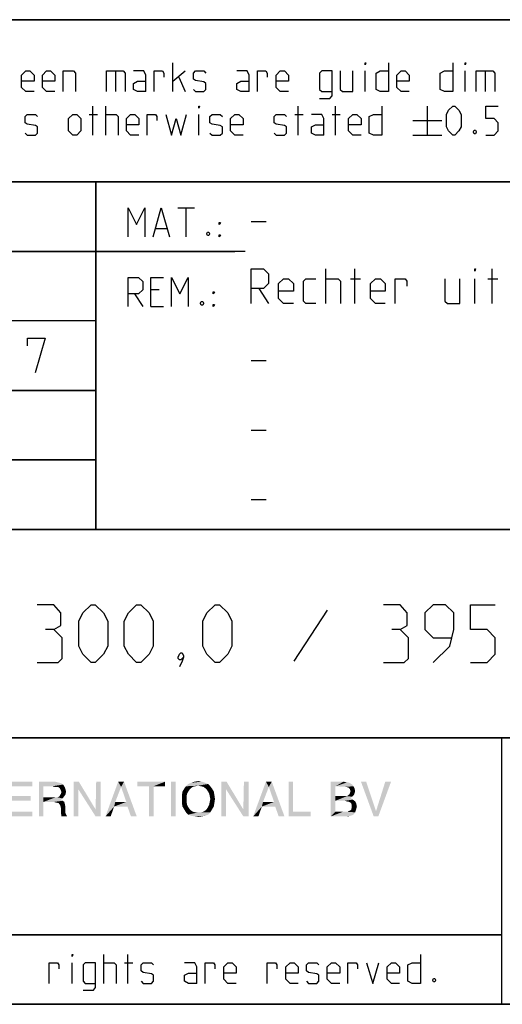
# Model space of a CAD drawing. Extents: x 0 to 841, y 0 to 594.
# Drawn here: x 706 to 748, y 10 to 95 of the extents above; entities that cross this region are included whole.
import ezdxf

# ---------------------------------------------------------------- set-up
doc = ezdxf.new("R2010")
doc.units = 0
doc.header["$LTSCALE"] = 46.255
doc.layers.get('0').update_dxf_attribs({"linetype": 'CONTINUOUS'})

# ---------------------------------------------------------------- blocks, each defined once
blk = doc.blocks.new('THOMAS-LOGO_BL0')
at = {"color": 7, "linetype": 'CONTINUOUS'}
for points in [[(705.321, 29.222), (707.521, 29.222), (705.721, 28.822)], [(705.721, 28.822), (707.521, 29.222), (707.521, 28.822)], [(708.071, 29.222), (709.471, 29.222), (708.471, 28.822)], [(708.471, 28.822), (708.071, 26.222), (708.071, 29.222)], [(709.471, 29.222), (709.671, 29.172), (708.471, 28.822)], [(709.671, 29.172), (709.871, 29.122), (708.471, 28.822)], [(709.871, 29.122), (710.021, 29.072), (708.471, 28.822)], [(710.021, 29.072), (710.171, 28.972), (708.471, 28.822)], [(709.221, 28.822), (708.471, 28.822), (710.171, 28.972)], [(709.421, 28.772), (709.221, 28.822), (710.171, 28.972)], [(709.571, 28.772), (709.421, 28.772), (710.171, 28.972)], [(709.721, 28.772), (709.571, 28.772), (710.171, 28.972)], [(709.721, 28.772), (710.171, 28.972), (710.321, 28.722)], [(711.521, 29.222), (711.471, 28.572), (711.071, 26.222)], [(711.521, 29.222), (711.071, 26.222), (711.071, 29.222)], [(711.471, 28.572), (711.521, 29.222), (712.971, 26.822)], [(713.421, 29.222), (712.971, 26.822), (713.021, 29.222)], [(712.971, 26.222), (712.971, 26.822), (713.421, 29.222)], [(712.971, 26.222), (713.421, 29.222), (713.421, 26.222)], [(715.171, 28.772), (713.821, 26.222), (714.921, 29.222)], [(714.921, 29.222), (715.421, 29.222), (715.171, 28.772)], [(715.621, 27.472), (715.171, 28.772), (715.421, 29.222)], [(715.721, 27.072), (715.621, 27.472), (715.421, 29.222)], [(716.021, 26.222), (715.721, 27.072), (715.421, 29.222)], [(716.021, 26.222), (715.421, 29.222), (716.521, 26.222)], [(718.971, 29.222), (716.571, 28.822), (716.571, 29.222)], [(717.571, 28.822), (716.571, 28.822), (718.971, 29.222)], [(717.971, 28.822), (717.571, 28.822), (718.971, 29.222)], [(717.971, 28.822), (718.971, 29.222), (718.971, 28.822)], [(719.871, 29.222), (719.471, 26.222), (719.471, 29.222)], [(719.471, 26.222), (719.871, 29.222), (719.871, 26.222)], [(722.671, 29.022), (721.82, 28.872), (720.771, 28.822)], [(722.671, 29.022), (720.771, 28.822), (720.971, 29.022)], [(722.42, 29.122), (720.971, 29.022), (721.221, 29.122)], [(720.971, 29.022), (722.42, 29.122), (722.671, 29.022)], [(722.121, 29.222), (721.221, 29.122), (721.521, 29.222)], [(721.221, 29.122), (722.121, 29.222), (722.42, 29.122)], [(721.521, 29.222), (721.82, 29.272), (722.121, 29.222)], [(722.071, 28.822), (721.82, 28.872), (722.671, 29.022)], [(722.071, 28.822), (722.671, 29.022), (722.871, 28.822)], [(724.27, 29.222), (724.22, 28.572), (723.82, 26.222)], [(724.27, 29.222), (723.82, 26.222), (723.82, 29.222)], [(724.22, 28.572), (724.27, 29.222), (725.72, 26.822)], [(726.17, 29.222), (725.72, 26.822), (725.77, 29.222)], [(725.72, 26.222), (725.72, 26.822), (726.17, 29.222)], [(725.72, 26.222), (726.17, 29.222), (726.17, 26.222)], [(727.921, 28.772), (726.571, 26.222), (727.67, 29.222)], [(727.67, 29.222), (728.17, 29.222), (727.921, 28.772)], [(728.37, 27.472), (727.921, 28.772), (728.17, 29.222)], [(728.471, 27.072), (728.37, 27.472), (728.17, 29.222)], [(728.77, 26.222), (728.471, 27.072), (728.17, 29.222)], [(728.77, 26.222), (728.17, 29.222), (729.271, 26.222)], [(730.02, 29.222), (730.02, 26.622), (729.62, 26.222)], [(730.02, 29.222), (729.62, 26.222), (729.62, 29.222)], [(733.27, 29.222), (734.37, 29.222), (733.67, 28.822)], [(733.67, 28.822), (733.27, 26.222), (733.27, 29.222)], [(734.37, 29.222), (734.57, 29.172), (733.67, 28.822)], [(734.72, 29.172), (734.87, 29.122), (733.67, 28.822)], [(734.57, 29.172), (734.72, 29.172), (733.67, 28.822)], [(734.87, 29.122), (735.12, 28.972), (733.67, 28.822)], [(733.67, 28.822), (735.12, 28.972), (735.22, 28.822)], [(736.32, 29.222), (736.97, 26.222), (735.87, 29.222)], [(736.32, 29.222), (737.17, 26.672), (736.97, 26.222)], [(736.97, 26.222), (737.17, 26.672), (738.47, 29.222)], [(736.97, 26.222), (738.47, 29.222), (737.37, 26.222)], [(738.47, 29.222), (737.17, 26.672), (737.97, 29.222)], [(708.471, 28.822), (708.471, 27.872), (708.071, 26.222)], [(710.321, 28.722), (709.871, 28.672), (709.721, 28.772)], [(710.371, 28.122), (709.821, 27.922), (709.971, 28.172)], [(710.371, 28.122), (710.271, 27.972), (709.821, 27.922)], [(709.871, 28.672), (710.321, 28.722), (710.371, 28.572)], [(710.371, 28.572), (709.971, 28.472), (709.871, 28.672)], [(709.971, 28.472), (710.371, 28.572), (710.421, 28.372)], [(710.421, 28.372), (710.021, 28.322), (709.971, 28.472)], [(709.971, 28.172), (710.021, 28.322), (710.421, 28.372)], [(709.971, 28.172), (710.421, 28.372), (710.371, 28.122)], [(711.071, 26.222), (711.471, 28.572), (711.471, 26.222)], [(712.971, 26.822), (712.971, 26.222), (711.471, 28.572)], [(715.171, 28.772), (714.671, 27.472), (713.821, 26.222)], [(717.971, 28.822), (717.571, 26.222), (717.571, 28.822)], [(717.571, 26.222), (717.971, 28.822), (717.971, 26.222)], [(720.971, 28.372), (720.871, 28.172), (720.42, 28.072)], [(720.971, 28.372), (720.42, 28.072), (720.47, 28.372)], [(720.42, 28.072), (720.871, 28.172), (720.821, 27.972)], [(720.821, 27.972), (720.42, 27.722), (720.42, 28.072)], [(721.07, 28.522), (720.47, 28.372), (720.621, 28.622)], [(720.47, 28.372), (721.07, 28.522), (720.971, 28.372)], [(721.571, 28.822), (721.371, 28.772), (720.621, 28.622)], [(721.571, 28.822), (720.621, 28.622), (720.771, 28.822)], [(721.371, 28.772), (721.221, 28.672), (720.621, 28.622)], [(720.621, 28.622), (721.221, 28.672), (721.07, 28.522)], [(720.771, 28.822), (721.82, 28.872), (721.571, 28.822)], [(722.871, 28.822), (722.271, 28.772), (722.071, 28.822)], [(722.42, 28.672), (722.271, 28.772), (722.871, 28.822)], [(722.42, 28.672), (722.871, 28.822), (723.02, 28.622)], [(723.02, 28.622), (722.571, 28.522), (722.42, 28.672)], [(722.671, 28.372), (722.571, 28.522), (723.02, 28.622)], [(722.671, 28.372), (723.02, 28.622), (723.171, 28.372)], [(723.171, 28.372), (722.771, 28.172), (722.671, 28.372)], [(722.771, 28.172), (723.171, 28.372), (723.221, 28.072)], [(723.221, 28.072), (722.821, 27.972), (722.771, 28.172)], [(722.871, 27.722), (722.821, 27.972), (723.221, 28.072)], [(722.871, 27.722), (723.221, 28.072), (723.271, 27.722)], [(723.82, 26.222), (724.22, 28.572), (724.22, 26.222)], [(725.72, 26.822), (725.72, 26.222), (724.22, 28.572)], [(727.921, 28.772), (727.42, 27.472), (726.571, 26.222)], [(733.67, 28.822), (733.67, 27.972), (733.27, 26.222)], [(735.22, 28.822), (734.52, 28.772), (733.67, 28.822)], [(734.77, 28.722), (734.52, 28.772), (735.22, 28.822)], [(735.27, 28.072), (734.67, 27.972), (734.87, 28.122)], [(734.67, 27.972), (735.27, 28.072), (735.12, 27.922)], [(734.77, 28.722), (735.22, 28.822), (735.32, 28.622)], [(735.32, 28.622), (734.92, 28.572), (734.77, 28.722)], [(735.32, 28.222), (734.87, 28.122), (734.97, 28.372)], [(734.87, 28.122), (735.32, 28.222), (735.27, 28.072)], [(734.92, 28.572), (735.32, 28.622), (735.37, 28.422)], [(735.37, 28.422), (734.97, 28.372), (734.92, 28.572)], [(734.97, 28.372), (735.37, 28.422), (735.32, 28.222)], [(705.721, 27.572), (707.371, 27.972), (707.371, 27.572)], [(705.721, 27.972), (707.371, 27.972), (705.721, 27.572)], [(708.471, 27.872), (708.471, 27.472), (708.071, 26.222)], [(708.071, 26.222), (708.471, 27.472), (708.471, 26.222)], [(709.671, 27.872), (710.121, 27.772), (708.471, 27.472)], [(709.521, 27.872), (709.671, 27.872), (708.471, 27.472)], [(709.271, 27.872), (709.521, 27.872), (708.471, 27.472)], [(708.471, 27.872), (709.271, 27.872), (708.471, 27.472)], [(710.121, 27.772), (709.971, 27.672), (708.471, 27.472)], [(709.971, 27.672), (710.121, 27.572), (708.471, 27.472)], [(709.371, 27.472), (708.471, 27.472), (710.121, 27.572)], [(709.371, 27.472), (710.121, 27.572), (710.271, 27.472)], [(710.271, 27.472), (709.521, 27.422), (709.371, 27.472)], [(709.771, 27.372), (709.521, 27.422), (710.271, 27.472)], [(709.671, 27.872), (709.821, 27.922), (710.271, 27.972)], [(709.671, 27.872), (710.271, 27.972), (710.121, 27.772)], [(709.771, 27.372), (710.271, 27.472), (710.321, 27.272)], [(710.321, 27.272), (709.921, 27.172), (709.771, 27.372)], [(709.921, 27.172), (710.321, 27.272), (710.371, 27.022)], [(714.671, 27.472), (714.571, 27.072), (713.821, 26.222)], [(714.671, 27.472), (715.621, 27.472), (714.571, 27.072)], [(715.721, 27.072), (714.571, 27.072), (715.621, 27.472)], [(720.42, 27.722), (720.821, 27.972), (720.821, 27.722)], [(720.821, 27.722), (720.821, 27.472), (720.42, 27.372)], [(720.821, 27.722), (720.42, 27.372), (720.42, 27.722)], [(720.42, 27.372), (720.821, 27.472), (720.871, 27.222)], [(720.871, 27.222), (720.47, 27.072), (720.42, 27.372)], [(720.47, 27.072), (720.871, 27.222), (720.971, 27.022)], [(723.171, 27.072), (722.671, 27.022), (722.771, 27.222)], [(723.221, 27.372), (722.771, 27.222), (722.821, 27.472)], [(722.771, 27.222), (723.221, 27.372), (723.171, 27.072)], [(723.271, 27.722), (722.821, 27.472), (722.871, 27.722)], [(722.821, 27.472), (723.271, 27.722), (723.221, 27.372)], [(727.42, 27.472), (727.321, 27.072), (726.571, 26.222)], [(727.42, 27.472), (728.37, 27.472), (727.321, 27.072)], [(728.471, 27.072), (727.321, 27.072), (728.37, 27.472)], [(733.67, 27.972), (733.67, 27.572), (733.27, 26.222)], [(733.67, 27.572), (733.67, 26.622), (733.27, 26.222)], [(734.67, 27.972), (735.12, 27.922), (733.67, 27.572)], [(734.52, 27.972), (734.67, 27.972), (733.67, 27.572)], [(734.37, 27.972), (734.52, 27.972), (733.67, 27.572)], [(733.67, 27.972), (734.37, 27.972), (733.67, 27.572)], [(735.12, 27.922), (734.97, 27.822), (733.67, 27.572)], [(734.97, 27.822), (735.17, 27.672), (733.67, 27.572)], [(734.47, 27.572), (733.67, 27.572), (735.17, 27.672)], [(734.62, 27.522), (734.47, 27.572), (735.17, 27.672)], [(734.62, 27.522), (735.17, 27.672), (735.37, 27.522)], [(735.37, 27.522), (734.87, 27.472), (734.62, 27.522)], [(735.02, 27.372), (734.87, 27.472), (735.37, 27.522)], [(735.02, 27.372), (735.37, 27.522), (735.47, 27.322)], [(735.47, 27.322), (735.07, 27.222), (735.02, 27.372)], [(735.07, 27.222), (735.47, 27.322), (735.52, 27.072)], [(735.52, 27.072), (735.07, 26.972), (735.07, 27.222)], [(705.721, 26.622), (707.521, 26.622), (705.321, 26.222)], [(705.321, 26.222), (707.521, 26.622), (707.521, 26.222)], [(710.371, 27.022), (709.971, 26.972), (709.921, 27.172)], [(709.971, 26.972), (710.371, 27.022), (710.371, 26.722)], [(710.371, 26.722), (709.971, 26.622), (709.971, 26.972)], [(709.971, 26.622), (710.371, 26.722), (710.371, 26.522)], [(710.371, 26.522), (710.021, 26.222), (709.971, 26.622)], [(710.371, 26.522), (710.421, 26.372), (710.021, 26.222)], [(710.021, 26.222), (710.421, 26.372), (710.521, 26.222)], [(713.821, 26.222), (714.571, 27.072), (714.271, 26.222)], [(720.971, 27.022), (720.621, 26.822), (720.47, 27.072)], [(720.971, 27.022), (721.07, 26.872), (720.621, 26.822)], [(720.621, 26.822), (721.07, 26.872), (721.221, 26.722)], [(721.221, 26.722), (720.771, 26.572), (720.621, 26.822)], [(721.221, 26.722), (721.371, 26.622), (720.771, 26.572)], [(720.771, 26.572), (721.371, 26.622), (721.571, 26.572)], [(721.571, 26.572), (720.971, 26.372), (720.771, 26.572)], [(722.071, 26.572), (722.871, 26.572), (720.971, 26.372)], [(721.82, 26.572), (722.071, 26.572), (720.971, 26.372)], [(721.571, 26.572), (721.82, 26.572), (720.971, 26.372)], [(720.971, 26.372), (722.871, 26.572), (722.671, 26.372)], [(722.671, 26.372), (721.221, 26.272), (720.971, 26.372)], [(721.221, 26.272), (722.671, 26.372), (722.42, 26.272)], [(722.871, 26.572), (722.071, 26.572), (722.271, 26.622)], [(722.271, 26.622), (722.42, 26.722), (723.02, 26.822)], [(722.271, 26.622), (723.02, 26.822), (722.871, 26.572)], [(723.02, 26.822), (722.42, 26.722), (722.571, 26.872)], [(722.571, 26.872), (722.671, 27.022), (723.171, 27.072)], [(722.571, 26.872), (723.171, 27.072), (723.02, 26.822)], [(726.571, 26.222), (727.321, 27.072), (727.02, 26.222)], [(730.02, 26.622), (731.52, 26.622), (729.62, 26.222)], [(729.62, 26.222), (731.52, 26.622), (731.52, 26.222)], [(734.67, 26.622), (735.37, 26.572), (733.27, 26.222)], [(734.52, 26.622), (734.67, 26.622), (733.27, 26.222)], [(734.32, 26.622), (734.52, 26.622), (733.27, 26.222)], [(733.67, 26.622), (734.32, 26.622), (733.27, 26.222)], [(735.37, 26.572), (735.27, 26.422), (733.27, 26.222)], [(735.27, 26.422), (735.12, 26.322), (733.27, 26.222)], [(734.67, 26.622), (734.82, 26.672), (735.42, 26.722)], [(734.67, 26.622), (735.42, 26.722), (735.37, 26.572)], [(735.42, 26.722), (734.82, 26.672), (735.02, 26.772)], [(735.47, 26.872), (735.02, 26.772), (735.07, 26.972)], [(735.02, 26.772), (735.47, 26.872), (735.42, 26.722)], [(735.07, 26.972), (735.52, 27.072), (735.47, 26.872)], [(722.42, 26.272), (721.521, 26.222), (721.221, 26.272)], [(721.521, 26.222), (722.42, 26.272), (722.121, 26.222)], [(722.121, 26.222), (721.82, 26.172), (721.521, 26.222)], [(735.12, 26.322), (734.97, 26.272), (733.27, 26.222)], [(734.52, 26.222), (733.27, 26.222), (734.97, 26.272)], [(734.52, 26.222), (734.97, 26.272), (734.77, 26.222)]]:
    blk.add_solid(points, dxfattribs=at)
blk = doc.blocks.new('COPYRIGHT_BL1')
at = {"color": 5, "linetype": 'CONTINUOUS'}
for p, q in [((713.676, 11.807), (713.676, 14.307)), ((715.759, 11.807), (715.759, 14.307)), ((710.938, 11.807), (710.938, 13.593)), ((715.461, 13.593), (716.176, 13.593))]:
    blk.add_line(p, q, dxfattribs=at)
for points in [[(710.938, 14.129), (710.938, 14.307), (710.997, 14.307), (710.938, 14.129)], [(740.997, 14.307), (740.997, 11.807), (740.283, 11.807), (739.926, 11.986), (739.926, 13.415), (740.283, 13.593), (740.997, 13.593)], [(708.973, 11.807), (708.973, 13.593), (709.688, 13.593), (709.807, 13.415), (709.807, 13.057)], [(711.89, 11.212), (712.783, 11.212), (712.961, 11.45), (712.961, 13.593), (712.068, 13.593), (711.89, 13.415), (711.89, 11.986), (712.068, 11.807), (712.961, 11.807)], [(713.676, 13.593), (714.569, 13.593), (714.747, 13.415), (714.747, 11.807)], [(716.89, 11.986), (717.069, 11.807), (717.783, 11.807), (717.961, 11.986), (717.961, 12.522), (717.783, 12.641), (717.069, 12.76), (716.89, 12.879), (716.89, 13.415), (717.069, 13.593), (717.783, 13.593), (717.961, 13.415)], [(721.711, 11.807), (721.711, 13.236), (721.533, 13.593), (720.64, 13.593)], [(722.426, 11.807), (722.426, 13.593), (723.14, 13.593), (723.259, 13.415), (723.259, 13.057)], [(725.104, 11.807), (724.39, 11.807), (724.033, 12.165), (724.033, 13.236), (724.39, 13.593), (724.747, 13.593), (725.104, 13.236), (725.104, 12.7), (724.033, 12.7)], [(727.783, 11.807), (727.783, 13.593), (728.497, 13.593), (728.616, 13.415), (728.616, 13.057)], [(730.461, 11.807), (729.747, 11.807), (729.39, 12.165), (729.39, 13.236), (729.747, 13.593), (730.104, 13.593), (730.461, 13.236), (730.461, 12.7), (729.39, 12.7)], [(731.176, 11.986), (731.354, 11.807), (732.069, 11.807), (732.247, 11.986), (732.247, 12.522), (732.069, 12.641), (731.354, 12.76), (731.176, 12.879), (731.176, 13.415), (731.354, 13.593), (732.069, 13.593), (732.247, 13.415)], [(734.033, 11.807), (733.319, 11.807), (732.961, 12.165), (732.961, 13.236), (733.319, 13.593), (733.676, 13.593), (734.033, 13.236), (734.033, 12.7), (732.961, 12.7)], [(734.747, 11.807), (734.747, 13.593), (735.461, 13.593), (735.58, 13.415), (735.58, 13.057)], [(736.354, 13.593), (736.89, 11.807), (737.426, 13.593)], [(739.211, 11.807), (738.497, 11.807), (738.14, 12.165), (738.14, 13.236), (738.497, 13.593), (738.854, 13.593), (739.211, 13.236), (739.211, 12.7), (738.14, 12.7)], [(721.711, 11.807), (720.997, 11.807), (720.64, 11.986), (720.64, 12.522), (720.997, 12.7), (721.711, 12.7)], [(742.247, 12.224), (742.307, 12.105), (742.307, 12.045), (742.247, 11.926), (742.128, 11.926), (742.068, 12.045), (742.068, 12.105), (742.128, 12.224), (742.247, 12.224)]]:
    blk.add_lwpolyline(points, dxfattribs=at)

msp = doc.modelspace()

# ---------------------------------------------------------------- linework, layer by layer
at = {"color": 2, "linetype": 'CONTINUOUS'}
for p, q in [((635, 95), (831, 95)), ((635, 81), (831, 81)), ((713, 81), (713, 51)), ((663, 75), (725, 75)), ((663, 63), (713, 63)), ((663, 57), (713, 57)), ((635, 51), (831, 51)), ((635, 33), (831, 33)), ((748, 33), (748, 10)), ((635, 16), (748, 16)), ((635, 10), (831, 10))]:
    msp.add_line(p, q, dxfattribs=at)
at = {"color": 4, "linetype": 'CONTINUOUS'}
for p, q in [((831, 95), (635, 95)), ((831, 81), (635, 81)), ((713, 51), (713, 81)), ((831, 51), (635, 51)), ((831, 33), (635, 33)), ((748, 33), (748, 10)), ((831, 10), (10, 10))]:
    msp.add_line(p, q, dxfattribs=at)
at = {"color": 5, "linetype": 'CONTINUOUS'}
for p, q in [((719.6249, 88.7889), (719.6249, 91.2889)), ((714.6845, 90.5746), (714.6845, 88.7889)), ((719.6249, 89.6818), (720.6963, 90.5746)), ((736.2321, 88.7889), (736.2321, 90.5746)), ((744.863, 88.7889), (744.863, 90.5746)), ((746.5892, 90.5746), (746.5892, 88.7889)), ((720.1607, 90.0389), (720.6963, 88.7889)), ((712.4225, 86.8246), (713.1368, 86.8246)), ((712.7201, 85.0389), (712.7201, 87.5389)), ((713.8511, 85.0389), (713.8511, 87.5389)), ((721.8869, 85.0389), (721.8869, 86.8246)), ((730.1606, 86.8246), (730.8749, 86.8246)), ((730.4582, 85.0389), (730.4582, 87.5389)), ((733.3749, 86.8246), (734.0892, 86.8246)), ((733.6726, 85.0389), (733.6726, 87.5389)), ((741.5892, 87.5389), (741.5892, 85.0389)), ((740.3392, 86.2889), (742.8392, 86.2889)), ((740.3392, 85.0389), (742.8392, 85.0389)), ((720.07, 78.749), (721.4986, 78.749)), ((720.7843, 76.249), (720.7843, 78.749)), ((718.1652, 76.9633), (719.1176, 76.9633)), ((718.4629, 71.6775), (717.7486, 71.6775)), ((716.32, 71.3204), (717.0343, 70.249)), ((717.7486, 70.249), (718.82, 70.249)), ((748, 16), (635, 16))]:
    msp.add_line(p, q, dxfattribs=at)
at = {"color": 7, "linetype": 'CONTINUOUS'}
for p, q in [((726.4, 77.5714), (727.6857, 77.5714)), ((725.8791, 75), (663, 75)), ((732.8286, 70.5), (732.8286, 73.5)), ((735.3286, 70.5), (735.3286, 73.5)), ((747.1857, 70.5), (747.1857, 73.5)), ((734.9714, 72.6429), (735.8285, 72.6429)), ((745.6857, 70.5), (745.6857, 72.6429)), ((746.8286, 72.6429), (747.6857, 72.6429)), ((727.0429, 71.7857), (727.9, 70.5)), ((713, 69), (663, 69)), ((726.4, 65.5714), (727.6857, 65.5714)), ((713, 63), (663, 63)), ((726.4, 59.5714), (727.6857, 59.5714)), ((713, 57), (663, 57)), ((726.4, 53.5714), (727.6857, 53.5714))]:
    msp.add_line(p, q, dxfattribs=at)
at = {"color": 1, "linetype": 'CONTINUOUS'}
msp.add_line((732.9405, 44.0238), (730.0833, 39.6191), dxfattribs=at)
at = {"color": 5, "linetype": 'CONTINUOUS'}
for points in [[(736.2321, 91.1103), (736.2321, 91.2889), (736.2916, 91.2889), (736.2321, 91.1103)], [(738.2559, 91.2889), (738.2559, 88.7889), (737.5416, 88.7889), (737.1844, 88.9675), (737.1844, 90.3961), (737.5416, 90.5746), (738.2559, 90.5746)], [(743.7916, 91.2889), (743.7916, 88.7889), (743.0773, 88.7889), (742.7202, 88.9675), (742.7202, 90.3961), (743.0773, 90.5746), (743.7916, 90.5746)], [(744.863, 91.1103), (744.863, 91.2889), (744.9225, 91.2889), (744.863, 91.1103)], [(707.6606, 88.7889), (706.9464, 88.7889), (706.5892, 89.1461), (706.5892, 90.2175), (706.9464, 90.5746), (707.3035, 90.5746), (707.6606, 90.2175), (707.6606, 89.6818), (706.5892, 89.6818)], [(709.4464, 88.7889), (708.7321, 88.7889), (708.3749, 89.1461), (708.3749, 90.2175), (708.7321, 90.5746), (709.0892, 90.5746), (709.4464, 90.2175), (709.4464, 89.6818), (708.3749, 89.6818)], [(710.1606, 88.7889), (710.1606, 90.5746), (711.0535, 90.5746), (711.2321, 90.3961), (711.2321, 88.7889)], [(713.9107, 88.7889), (713.9107, 90.5746), (715.3392, 90.5746), (715.5178, 90.3961), (715.5178, 88.7889)], [(717.3035, 88.7889), (717.3035, 90.2175), (717.1249, 90.5746), (716.2321, 90.5746)], [(718.0178, 88.7889), (718.0178, 90.5746), (718.7321, 90.5746), (718.8511, 90.3961), (718.8511, 90.0389)], [(721.4107, 88.9675), (721.5892, 88.7889), (722.3035, 88.7889), (722.4821, 88.9675), (722.4821, 89.5032), (722.3035, 89.6222), (721.5892, 89.7413), (721.4107, 89.8603), (721.4107, 90.3961), (721.5892, 90.5746), (722.3035, 90.5746), (722.4821, 90.3961)], [(726.2321, 88.7889), (726.2321, 90.2175), (726.0535, 90.5746), (725.1606, 90.5746)], [(726.9464, 88.7889), (726.9464, 90.5746), (727.6606, 90.5746), (727.7797, 90.3961), (727.7797, 90.0389)], [(729.6249, 88.7889), (728.9106, 88.7889), (728.5535, 89.1461), (728.5535, 90.2175), (728.9106, 90.5746), (729.2678, 90.5746), (729.6249, 90.2175), (729.6249, 89.6818), (728.5535, 89.6818)], [(732.3035, 88.1937), (733.1964, 88.1937), (733.3749, 88.4318), (733.3749, 90.5746), (732.482, 90.5746), (732.3035, 90.3961), (732.3035, 88.9675), (732.482, 88.7889), (733.3749, 88.7889)], [(734.0892, 90.5746), (734.0892, 88.9675), (734.2678, 88.7889), (735.1606, 88.7889), (735.1606, 90.5746)], [(740.0416, 88.7889), (739.3273, 88.7889), (738.9702, 89.1461), (738.9702, 90.2175), (739.3273, 90.5746), (739.6844, 90.5746), (740.0416, 90.2175), (740.0416, 89.6818), (738.9702, 89.6818)], [(745.8154, 88.7889), (745.8154, 90.5746), (747.244, 90.5746), (747.4225, 90.3961), (747.4225, 88.7889)], [(717.3035, 88.7889), (716.5892, 88.7889), (716.2321, 88.9675), (716.2321, 89.5032), (716.5892, 89.6818), (717.3035, 89.6818)], [(726.2321, 88.7889), (725.5178, 88.7889), (725.1606, 88.9675), (725.1606, 89.5032), (725.5178, 89.6818), (726.2321, 89.6818)], [(706.8868, 85.2175), (707.0654, 85.0389), (707.7797, 85.0389), (707.9583, 85.2175), (707.9583, 85.7532), (707.7797, 85.8722), (707.0654, 85.9913), (706.8868, 86.1103), (706.8868, 86.6461), (707.0654, 86.8246), (707.7797, 86.8246), (707.9583, 86.6461)], [(710.6368, 85.3961), (710.6368, 86.4675), (710.994, 86.8246), (711.3511, 86.8246), (711.7083, 86.4675), (711.7083, 85.3961), (711.3511, 85.0389), (710.994, 85.0389), (710.6368, 85.3961)], [(713.8511, 86.8246), (714.744, 86.8246), (714.9225, 86.6461), (714.9225, 85.0389)], [(716.7083, 85.0389), (715.994, 85.0389), (715.6368, 85.3961), (715.6368, 86.4675), (715.994, 86.8246), (716.3511, 86.8246), (716.7083, 86.4675), (716.7083, 85.9318), (715.6368, 85.9318)], [(717.4225, 85.0389), (717.4225, 86.8246), (718.1369, 86.8246), (718.2559, 86.6461), (718.2559, 86.2889)], [(719.0297, 86.8246), (719.5059, 85.0389), (719.9225, 86.4675), (720.3392, 85.0389), (720.8154, 86.8246)], [(721.8869, 87.3603), (721.8869, 87.5389), (721.9463, 87.5389), (721.8869, 87.3603)], [(722.8392, 85.2175), (723.0178, 85.0389), (723.7321, 85.0389), (723.9106, 85.2175), (723.9106, 85.7532), (723.7321, 85.8722), (723.0178, 85.9913), (722.8392, 86.1103), (722.8392, 86.6461), (723.0178, 86.8246), (723.7321, 86.8246), (723.9106, 86.6461)], [(725.6964, 85.0389), (724.9821, 85.0389), (724.6249, 85.3961), (724.6249, 86.4675), (724.9821, 86.8246), (725.3392, 86.8246), (725.6964, 86.4675), (725.6964, 85.9318), (724.6249, 85.9318)], [(728.3749, 85.2175), (728.5535, 85.0389), (729.2678, 85.0389), (729.4464, 85.2175), (729.4464, 85.7532), (729.2678, 85.8722), (728.5535, 85.9913), (728.3749, 86.1103), (728.3749, 86.6461), (728.5535, 86.8246), (729.2678, 86.8246), (729.4464, 86.6461)], [(732.6606, 85.0389), (732.6606, 86.4675), (732.482, 86.8246), (731.5892, 86.8246)], [(735.8749, 85.0389), (735.1606, 85.0389), (734.8035, 85.3961), (734.8035, 86.4675), (735.1606, 86.8246), (735.5178, 86.8246), (735.8749, 86.4675), (735.8749, 85.9318), (734.8035, 85.9318)], [(737.6606, 87.5389), (737.6606, 85.0389), (736.9464, 85.0389), (736.5892, 85.2175), (736.5892, 86.6461), (736.9464, 86.8246), (737.6606, 86.8246)], [(743.2559, 85.7532), (743.2559, 86.8246), (743.4345, 87.1818), (743.7916, 87.5389), (743.9702, 87.5389), (744.3273, 87.1818), (744.5059, 86.8246), (744.5059, 85.7532), (744.3273, 85.3961), (743.9702, 85.0389), (743.7916, 85.0389), (743.4345, 85.3961), (743.2559, 85.7532)], [(746.6487, 85.0389), (747.363, 85.0389), (747.7201, 85.3961), (747.7201, 86.1103), (747.363, 86.4675), (746.6487, 86.4675), (746.6487, 87.5389), (747.7201, 87.5389)], [(732.6606, 85.0389), (731.9464, 85.0389), (731.5892, 85.2175), (731.5892, 85.7532), (731.9464, 85.9318), (732.6606, 85.9318)], [(745.7559, 85.4556), (745.8154, 85.3365), (745.8154, 85.277), (745.7559, 85.158), (745.6368, 85.158), (745.5773, 85.277), (745.5773, 85.3365), (745.6368, 85.4556), (745.7559, 85.4556)], [(715.7843, 76.249), (715.7843, 78.749), (716.4986, 77.3204), (717.2128, 78.749), (717.2128, 76.249)], [(717.9272, 76.249), (718.6414, 78.749), (719.3557, 76.249)], [(723.6414, 77.3204), (723.6414, 77.499), (723.7605, 77.499), (723.6414, 77.3204)], [(722.7486, 76.6656), (722.8081, 76.5466), (722.8081, 76.4871), (722.7486, 76.368), (722.6296, 76.368), (722.57, 76.4871), (722.57, 76.5466), (722.6296, 76.6656), (722.7486, 76.6656)], [(723.6414, 76.249), (723.6414, 76.4275), (723.7605, 76.4275), (723.6414, 76.249)], [(715.7843, 70.249), (715.7843, 72.749), (716.6772, 72.749), (717.0343, 72.3918), (717.0343, 71.6775), (716.6772, 71.3204), (715.7843, 71.3204)], [(717.7486, 70.249), (717.7486, 72.749), (718.82, 72.749)], [(719.5343, 70.249), (719.5343, 72.749), (720.2486, 71.3204), (720.9629, 72.749), (720.9629, 70.249)], [(723.1058, 71.3204), (723.1058, 71.499), (723.2248, 71.499), (723.1058, 71.3204)], [(722.2129, 70.6656), (722.2724, 70.5466), (722.2724, 70.4871), (722.2129, 70.368), (722.0938, 70.368), (722.0343, 70.4871), (722.0343, 70.5466), (722.0938, 70.6656), (722.2129, 70.6656)], [(723.1058, 70.249), (723.1058, 70.4275), (723.2248, 70.4275), (723.1058, 70.249)]]:
    msp.add_lwpolyline(points, dxfattribs=at)
at = {"color": 7, "linetype": 'CONTINUOUS'}
for points in [[(726.4, 70.5), (726.4, 73.5), (727.4714, 73.5), (727.9, 73.0714), (727.9, 72.2143), (727.4714, 71.7857), (726.4, 71.7857)], [(745.6857, 73.2857), (745.6857, 73.5), (745.7572, 73.5), (745.6857, 73.2857)], [(730.0429, 70.5), (729.1857, 70.5), (728.7571, 70.9286), (728.7571, 72.2143), (729.1857, 72.6429), (729.6143, 72.6429), (730.0429, 72.2143), (730.0429, 71.5714), (728.7571, 71.5714)], [(731.9714, 70.5), (731.1143, 70.5), (730.9, 70.7143), (730.9, 72.4286), (731.1143, 72.6429), (731.9714, 72.6429)], [(732.8286, 72.6429), (733.9, 72.6429), (734.1143, 72.4286), (734.1143, 70.5)], [(737.9714, 70.5), (737.1143, 70.5), (736.6857, 70.9286), (736.6857, 72.2143), (737.1143, 72.6429), (737.5428, 72.6429), (737.9714, 72.2143), (737.9714, 71.5714), (736.6857, 71.5714)], [(738.8286, 70.5), (738.8286, 72.6429), (739.6857, 72.6429), (739.8286, 72.4286), (739.8286, 72)], [(743.1143, 72.6429), (743.1143, 70.7143), (743.3286, 70.5), (744.4, 70.5), (744.4, 72.6429)], [(707.1071, 66.8571), (707.1071, 67.5), (708.6071, 67.5), (707.75, 64.5)]]:
    msp.add_lwpolyline(points, dxfattribs=at)
at = {"color": 1, "linetype": 'CONTINUOUS'}
for points in [[(709.369, 42.3571), (709.9643, 42.7143), (709.9643, 43.7857), (709.369, 44.5), (707.9405, 44.5)], [(711.5119, 40.9286), (711.5119, 43.0714), (711.869, 43.7857), (712.5833, 44.5), (712.9405, 44.5), (713.6548, 43.7857), (714.0119, 43.0714), (714.0119, 40.9286), (713.6548, 40.2143), (712.9405, 39.5), (712.5833, 39.5), (711.869, 40.2143), (711.5119, 40.9286)], [(715.4405, 40.9286), (715.4405, 43.0714), (715.7976, 43.7857), (716.5119, 44.5), (716.869, 44.5), (717.5834, 43.7857), (717.9405, 43.0714), (717.9405, 40.9286), (717.5834, 40.2143), (716.869, 39.5), (716.5119, 39.5), (715.7976, 40.2143), (715.4405, 40.9286)], [(722.2262, 40.9286), (722.2262, 43.0714), (722.5833, 43.7857), (723.2976, 44.5), (723.6548, 44.5), (724.369, 43.7857), (724.7262, 43.0714), (724.7262, 40.9286), (724.369, 40.2143), (723.6548, 39.5), (723.2976, 39.5), (722.5833, 40.2143), (722.2262, 40.9286)], [(739.25, 42.3571), (739.8452, 42.7143), (739.8452, 43.7857), (739.25, 44.5), (737.8214, 44.5)], [(742.1071, 39.5), (743.5357, 40.9286), (743.8928, 42.3571), (743.8928, 43.7857), (743.1786, 44.5), (742.1071, 44.5), (741.3929, 43.7857), (741.3929, 42.3571), (742.1071, 41.6429), (743.6548, 41.6429)], [(745.3214, 39.5), (746.75, 39.5), (747.4643, 40.2143), (747.4643, 41.6429), (746.75, 42.3571), (745.3214, 42.3571), (745.3214, 44.5), (747.4643, 44.5)], [(707.9405, 39.5), (709.7262, 39.5), (710.0833, 39.8571), (710.0833, 41.6429), (709.369, 42.3571), (708.6548, 42.3571)], [(737.8214, 39.5), (739.6071, 39.5), (739.9643, 39.8571), (739.9643, 41.6429), (739.25, 42.3571), (738.5357, 42.3571)], [(720.4405, 40.3333), (720.5595, 40.0952), (720.5595, 39.9762), (720.3214, 39.7381), (720.2024, 39.7381), (720.0834, 39.8571), (720.0834, 39.9762), (720.2024, 40.2143), (720.3214, 40.3333), (720.4405, 40.3333)], [(720.5595, 39.9762), (720.4405, 39.6191), (720.2024, 39.1429)]]:
    msp.add_lwpolyline(points, dxfattribs=at)

# ---------------------------------------------------------------- block references
at = {"color": 2, "linetype": 'CONTINUOUS'}
for name in ['THOMAS-LOGO_BL0', 'COPYRIGHT_BL1']:
    msp.add_blockref(name, (0, 0), dxfattribs=at)

doc.saveas('drawing.dxf')
